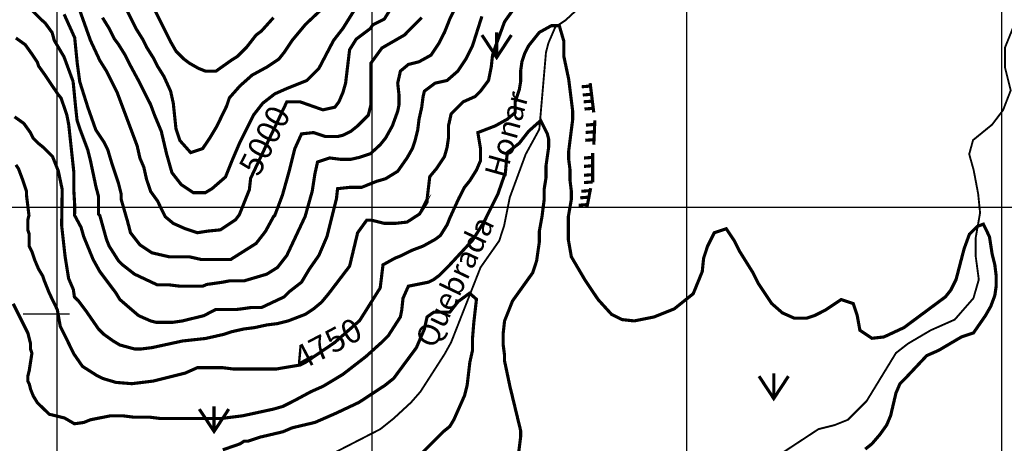
# Model space of a CAD drawing. Units: inches. Extents: x 613366 to 652113, y 7440998 to 7470996.
# Drawn here: x 627881 to 631008, y 7446250 to 7447595 of the extents above; entities that cross this region are included whole.
import ezdxf

# ---------------------------------------------------------------- set-up
doc = ezdxf.new("R2010")
doc.units = ezdxf.units.IN
doc.linetypes.add('ACAD_ISO14W100', pattern=[25.5, 12, -3, 0.5, -3, 0.5, -3, 0.5, -3])
for name, color, linetype in [('GRILLA', 7, 'CONTINUOUS'), ('LAYER03', 42, 'CONTINUOUS'), ('LAYER04', 7, 'CONTINUOUS'), ('LAYER09', 4, 'ACAD_ISO14W100'), ('LAYER12', 3, 'CONTINUOUS')]:
    doc.layers.add(name, color=color, linetype=linetype)

msp = doc.modelspace()

# ---------------------------------------------------------------- linework, layer by layer
at = {"layer": 'GRILLA', "color": 1}
for p, q in [((628000, 7442000), (628000, 7456000)), ((628000, 7442124.3), (628000, 7455908.6))]:
    msp.add_line(p, q, dxfattribs=at)
at = {"layer": 'GRILLA'}
for p, q in [((629000, 7442000), (629000, 7456000)), ((630000, 7442000), (630000, 7455889.5)), ((631000, 7442000), (631000, 7455880)), ((615000, 7447000), (628041.7, 7447000)), ((628036.6, 7447000), (641000, 7447000))]:
    msp.add_line(p, q, dxfattribs=at)
msp.add_lwpolyline([(627892.1, 7446660.5), (628038.8, 7446660.5)], dxfattribs=at)
at = {"layer": 'LAYER03', "linetype": 'Continuous'}
for points, elevation in [([(629505.7, 7447707.5, 10, 10, 0), (629420.9, 7447588.7, 10, 10, 0), (629391.2, 7447508.1, 10, 10, 0), (629382.7, 7447482.7, 10, 10, 0), (629378.5, 7447444.5, 10, 10, 0), (629370, 7447402.1, 10, 10, 0), (629344.5, 7447368.1, 10, 10, 0), (629327.5, 7447351.1, 10, 10, 0), (629289.4, 7447334.2, 10, 10, 0), (629251.2, 7447296, 10, 10, 0), (629242.7, 7447257.8, 10, 10, 0), (629242.7, 7447219.6, 10, 10, 0), (629238.4, 7447189.9, 10, 10, 0), (629230, 7447160.2, 10, 10, 0), (629204.5, 7447122, 10, 10, 0), (629183.3, 7447096.6, 10, 10, 0), (629174.8, 7447024.5, 10, 10, 0), (629170.6, 7447016, 10, 10, 0), (629174.8, 7447020.2, 10, 10, 0), (629174.8, 7447016, 10, 10, 0), (629150.8, 7446978, 10, 10, 0), (629111.2, 7446952.3, 10, 10, 0), (629073, 7446948.1, 10, 10, 0), (629039, 7446948.1, 10, 10, 0), (628998.9, 7446958.1, 10, 10, 0), (628982.9, 7446958.1, 10, 10, 0), (628954.2, 7446918.4, 10, 10, 0), (628928.7, 7446812.3, 10, 10, 0), (628860.8, 7446723.2, 10, 10, 0), (628839.6, 7446697.8, 10, 10, 0), (628814.2, 7446676.6, 10, 10, 0), (628788.7, 7446659.6, 10, 10, 0), (628733.6, 7446638.4, 10, 10, 0), (628699.6, 7446629.9, 10, 10, 0), (628665.7, 7446625.6, 10, 10, 0), (628627.5, 7446617.2, 10, 10, 0), (628593.6, 7446612.9, 10, 10, 0), (628555.4, 7446604.4, 10, 10, 0), (628529.9, 7446595.9, 10, 10, 0), (628471, 7446582.6, 10, 10, 0), (628398.4, 7446574.7, 10, 10, 0), (628300.8, 7446553.5, 10, 10, 0), (628266.9, 7446549.3, 10, 10, 0), (628245.6, 7446549.3, 10, 10, 0), (628199, 7446562, 10, 10, 0), (628177.8, 7446574.7, 10, 10, 0), (628148.1, 7446595.9, 10, 10, 0), (628131.1, 7446612.9, 10, 10, 0), (628092.9, 7446668.1, 10, 10, 0), (628067.5, 7446702, 10, 10, 0), (628054.7, 7446714.7, 10, 10, 0), (628051.2, 7446738.4, 10, 10, 0), (628036.3, 7446773.1, 10, 10, 0), (628025.2, 7446842.2, 10, 10, 0), (628014.1, 7446941.6, 10, 10, 0), (628015.9, 7447055.8, 10, 10, 0), (628003.5, 7447114.6, 10, 10, 0), (627984.9, 7447161, 10, 10, 0), (627957, 7447188.8, 10, 10, 0), (627940.9, 7447201.8, 10, 10, 0), (627923.9, 7447218.8, 10, 10, 0), (627915.4, 7447235.8, 10, 10, 0), (627894.2, 7447265.5, 10, 10, 0), (627864.5, 7447286.7, 10, 10, 0)], 4800), ([(628050.5, 7447398.8, 10, 10, 0), (628021.5, 7447477.5, 10, 10, 0), (627990.8, 7447529.1, 10, 10, 0), (627983.9, 7447554.1, 10, 10, 0), (627961.7, 7447584.6, 10, 10, 0), (627950.6, 7447594.3, 10, 10, 0), (627873, 7447672.7, 10, 10, 0)], 4900), ([(627868.8, 7447536.9, 10, 10, 0), (627898.5, 7447515.7, 10, 10, 0), (627919.7, 7447486, 10, 10, 0), (627936.7, 7447460.6, 10, 10, 0), (627940.9, 7447447.9, 10, 10, 0), (627962.1, 7447418.2, 10, 10, 0), (628001.2, 7447359.9, 10, 10, 0), (628012.4, 7447346, 10, 10, 0), (628030.4, 7447293.3, 10, 10, 0), (628036.7, 7447261.4, 10, 10, 0), (628044.6, 7447187.5, 10, 10, 0), (628052.9, 7447110.2, 10, 10, 0), (628052.9, 7447052.1, 10, 10, 0), (628055.6, 7447005.2, 10, 10, 0), (628055.2, 7446974, 10, 10, 0), (628075.9, 7446935.4, 10, 10, 0), (628084.4, 7446905.7, 10, 10, 0), (628114.1, 7446833.5, 10, 10, 0), (628135.3, 7446795.3, 10, 10, 0), (628186.2, 7446727.5, 10, 10, 0), (628199, 7446706.3, 10, 10, 0), (628258.4, 7446655.3, 10, 10, 0), (628296.6, 7446638.4, 10, 10, 0), (628313.5, 7446634.1, 10, 10, 0), (628368.7, 7446634.1, 10, 10, 0), (628398.4, 7446638.4, 10, 10, 0), (628466.3, 7446655.3, 10, 10, 0), (628503, 7446674.5, 10, 10, 0), (628568.1, 7446674.5, 10, 10, 0), (628585.1, 7446676.6, 10, 10, 0), (628614.8, 7446680.8, 10, 10, 0), (628648.7, 7446680.8, 10, 10, 0), (628720.8, 7446714.7, 10, 10, 0), (628737.8, 7446731.7, 10, 10, 0), (628776, 7446761.4, 10, 10, 0), (628801.4, 7446803.8, 10, 10, 0), (628831.1, 7446846.3, 10, 10, 0), (628856.6, 7446905.7, 10, 10, 0), (628886.9, 7447026, 10, 10, 0), (628890.5, 7447058.4, 10, 10, 0), (628928.7, 7447062.6, 10, 10, 0), (628966.9, 7447062.6, 10, 10, 0), (629014.9, 7447081.9, 10, 10, 0), (629042.8, 7447089.9, 10, 10, 0), (629081.5, 7447113.6, 10, 10, 0), (629111.2, 7447156, 10, 10, 0), (629128.1, 7447185.7, 10, 10, 0), (629136.6, 7447211.1, 10, 10, 0), (629145.1, 7447245.1, 10, 10, 0), (629149.3, 7447279, 10, 10, 0), (629157.8, 7447317.2, 10, 10, 0), (629162.1, 7447351.1, 10, 10, 0), (629166.3, 7447368.1, 10, 10, 0), (629200.3, 7447393.6, 10, 10, 0), (629238.4, 7447402.1, 10, 10, 0), (629272.4, 7447431.8, 10, 10, 0), (629297.8, 7447469.9, 10, 10, 0), (629319.1, 7447512.4, 10, 10, 0), (629348.8, 7447605.7, 10, 10, 0)], 4850), ([(627868.8, 7447134, 10, 10, 0), (627877.3, 7447121.3, 10, 10, 0), (627890, 7447087.3, 10, 10, 0), (627902.7, 7447049.1, 10, 10, 0), (627902.7, 7447036.4, 10, 10, 0), (627910.3, 7446973.7, 10, 10, 0), (627907, 7446960.1, 10, 10, 0), (627907, 7446926.1, 10, 10, 0), (627911.2, 7446913.4, 10, 10, 0), (627911.2, 7446875.2, 10, 10, 0), (627919.7, 7446858.3, 10, 10, 0), (627928.2, 7446832.8, 10, 10, 0), (627940.9, 7446803.1, 10, 10, 0), (627953.6, 7446781.9, 10, 10, 0), (627957.9, 7446769.2, 10, 10, 0), (627974.8, 7446726.8, 10, 10, 0), (628000.4, 7446674, 10, 10, 0), (628009.7, 7446621.4, 10, 10, 0), (628053.3, 7446533, 10, 10, 0), (628080.2, 7446494.1, 10, 10, 0), (628126.9, 7446464.4, 10, 10, 0), (628143.8, 7446455.9, 10, 10, 0), (628186.2, 7446443.2, 10, 10, 0), (628237.2, 7446439, 10, 10, 0), (628305, 7446447.4, 10, 10, 0), (628406.9, 7446472.9, 10, 10, 0), (628445.1, 7446489.9, 10, 10, 0), (628525.1, 7446489.9, 10, 10, 0), (628559.6, 7446485.6, 10, 10, 0), (628695.4, 7446485.6, 10, 10, 0), (628771.7, 7446498.4, 10, 10, 0), (628788.7, 7446506.8, 10, 10, 0), (628880.7, 7446569.3, 10, 10, 0), (628960.6, 7446639.4, 10, 10, 0), (629025.9, 7446743.3, 10, 10, 0), (629034.8, 7446816.6, 10, 10, 0), (629073, 7446837.8, 10, 10, 0), (629094.2, 7446846.3, 10, 10, 0), (629128.1, 7446863.2, 10, 10, 0), (629162.1, 7446876, 10, 10, 0), (629200.3, 7446897.2, 10, 10, 0), (629217.2, 7446909.9, 10, 10, 0), (629238.4, 7446943.8, 10, 10, 0), (629246.9, 7446965.1, 10, 10, 0), (629275.4, 7447027.3, 10, 10, 0), (629293.6, 7447062.6, 10, 10, 0), (629310.6, 7447083.9, 10, 10, 0), (629331.8, 7447117.8, 10, 10, 0), (629344.5, 7447147.5, 10, 10, 0), (629344.5, 7447185.7, 10, 10, 0), (629336, 7447236.6, 10, 10, 0), (629391.2, 7447257.8, 10, 10, 0), (629429.4, 7447279, 10, 10, 0), (629454.8, 7447300.2, 10, 10, 0), (629454.8, 7447334.2, 10, 10, 0), (629467.6, 7447372.4, 10, 10, 0), (629471.8, 7447397.8, 10, 10, 0), (629471.8, 7447431.8, 10, 10, 0), (629476, 7447461.5, 10, 10, 0), (629484.5, 7447486.9, 10, 10, 0), (629497.3, 7447512.4, 10, 10, 0), (629531.2, 7447554.8, 10, 10, 0), (629569.4, 7447576, 10, 10, 0), (629594.7, 7447576, 10, 10, 0), (629609.2, 7447526.6, 10, 10, 0), (629609.2, 7447478.4, 10, 10, 0), (629624.5, 7447406.3, 10, 10, 0), (629637.3, 7447304.5, 10, 10, 0), (629637.3, 7447279, 10, 10, 0), (629624.5, 7447177.2, 10, 10, 0), (629624.5, 7447151.7, 10, 10, 0), (629628.8, 7447117.8, 10, 10, 0), (629628.8, 7447083.9, 10, 10, 0), (629633, 7447049.9, 10, 10, 0), (629633, 7447024.5, 10, 10, 0), (629623.3, 7446968.9, 10, 10, 0), (629623.3, 7446897.2, 10, 10, 0), (629633, 7446842, 10, 10, 0), (629675.4, 7446769.9, 10, 10, 0), (629717.9, 7446706.3, 10, 10, 0), (629760.3, 7446659.6, 10, 10, 0), (629794.2, 7446642.6, 10, 10, 0), (629832.4, 7446638.4, 10, 10, 0), (629896.1, 7446651.1, 10, 10, 0), (629959.7, 7446676.6, 10, 10, 0), (630020.1, 7446724.8, 10, 10, 0), (630048.8, 7446795.3, 10, 10, 0), (630053.1, 7446837.8, 10, 10, 0), (630065.8, 7446876, 10, 10, 0), (630087, 7446918.4, 10, 10, 0), (630125.2, 7446931.1, 10, 10, 0), (630150.6, 7446892.9, 10, 10, 0), (630167.6, 7446859, 10, 10, 0), (630210, 7446791.1, 10, 10, 0), (630227, 7446757.2, 10, 10, 0), (630269.4, 7446693.5, 10, 10, 0), (630303.4, 7446663.8, 10, 10, 0), (630341.6, 7446646.9, 10, 10, 0), (630379.7, 7446646.9, 10, 10, 0), (630405.2, 7446655.3, 10, 10, 0), (630439.1, 7446672.3, 10, 10, 0), (630490.1, 7446706.3, 10, 10, 0), (630528.2, 7446693.5, 10, 10, 0), (630541, 7446655.3, 10, 10, 0), (630549.4, 7446608.7, 10, 10, 0), (630587.6, 7446583.2, 10, 10, 0), (630625.8, 7446587.5, 10, 10, 0), (630689.5, 7446617.2, 10, 10, 0), (630821, 7446714.7, 10, 10, 0), (630838, 7446736, 10, 10, 0), (630854.9, 7446769.9, 10, 10, 0), (630880.4, 7446867.5, 10, 10, 0), (630897.4, 7446914.1, 10, 10, 0), (630922.2, 7446938.5, 10, 10, 0), (630941.6, 7446945.8, 10, 10, 0), (630961, 7446905.7, 10, 10, 0), (630969.5, 7446850.5, 10, 10, 0), (630978, 7446816.6, 10, 10, 0), (630982.2, 7446782.6, 10, 10, 0), (630982.2, 7446748.7, 10, 10, 0), (630978, 7446719, 10, 10, 0), (630965.2, 7446685, 10, 10, 0), (630948.3, 7446655.3, 10, 10, 0), (630910.1, 7446600.2, 10, 10, 0), (630871.9, 7446587.5, 10, 10, 0), (630799.8, 7446545, 10, 10, 0), (630761.6, 7446528.1, 10, 10, 0), (630693.7, 7446455.9, 10, 10, 0), (630676.7, 7446439, 10, 10, 0), (630664, 7446409.3, 10, 10, 0), (630647, 7446337.1, 10, 10, 0), (630634.3, 7446307.4, 10, 10, 0), (630613.1, 7446277.7, 10, 10, 0), (630587.6, 7446248, 10, 10, 0), (630566.4, 7446231.1, 10, 10, 0)], 4750), ([(629463.3, 7446201.4, 10, 10, 0), (629471.8, 7446269.3, 10, 10, 0), (629471.8, 7446290.5, 10, 10, 0), (629437.9, 7446430.5, 10, 10, 0), (629420.9, 7446511.1, 10, 10, 0), (629420.9, 7446528.1, 10, 10, 0), (629416.6, 7446562, 10, 10, 0), (629416.6, 7446600.2, 10, 10, 0), (629420.9, 7446638.4, 10, 10, 0), (629446.3, 7446702, 10, 10, 0), (629510, 7446791.1, 10, 10, 0), (629522.7, 7446829.3, 10, 10, 0), (629531.2, 7446888.7, 10, 10, 0), (629531.2, 7446922.6, 10, 10, 0), (629539.7, 7446969.3, 10, 10, 0), (629546.9, 7447025.5, 10, 10, 0), (629546.9, 7447058.4, 10, 10, 0), (629552.4, 7447092.3, 10, 10, 0), (629552.4, 7447130.5, 10, 10, 0), (629560.9, 7447189.9, 10, 10, 0), (629560.9, 7447215.4, 10, 10, 0), (629556.7, 7447232.4, 10, 10, 0), (629535.4, 7447274.8, 10, 10, 0), (629497.3, 7447240.8, 10, 10, 0), (629467.6, 7447202.7, 10, 10, 0), (629429.4, 7447173, 10, 10, 0), (629423.6, 7447110.1, 10, 10, 0), (629399.7, 7447041.4, 10, 10, 0), (629355.8, 7446953, 10, 10, 0), (629319.5, 7446895, 10, 10, 0), (629246.9, 7446816.6, 10, 10, 0), (629213, 7446782.6, 10, 10, 0), (629196, 7446769.9, 10, 10, 0), (629179, 7446761.4, 10, 10, 0), (629115.4, 7446748.7, 10, 10, 0), (629098.4, 7446710.5, 10, 10, 0), (629094.2, 7446672.3, 10, 10, 0), (629090, 7446651.1, 10, 10, 0), (629051.8, 7446591.7, 10, 10, 0), (629030.6, 7446570.5, 10, 10, 0), (628980.3, 7446525.1, 10, 10, 0), (628907.5, 7446468.7, 10, 10, 0), (628843.9, 7446430.5, 10, 10, 0), (628805.7, 7446413.5, 10, 10, 0), (628750.5, 7446383.8, 10, 10, 0), (628716.6, 7446366.8, 10, 10, 0), (628686.9, 7446358.3, 10, 10, 0), (628589.3, 7446337.1, 10, 10, 0), (628521.4, 7446328.6, 10, 10, 0), (628326.3, 7446328.6, 10, 10, 0), (628292.3, 7446332.9, 10, 10, 0), (628241.4, 7446332.9, 10, 10, 0), (628207.5, 7446337.1, 10, 10, 0), (628169.3, 7446337.1, 10, 10, 0), (628105.6, 7446324.4, 10, 10, 0), (628084.4, 7446315.9, 10, 10, 0), (628054.7, 7446311.7, 10, 10, 0), (628023.1, 7446330.2, 10, 10, 0), (627974.7, 7446342, 10, 10, 0), (627936.7, 7446379, 10, 10, 0), (627923.9, 7446400.2, 10, 10, 0), (627915.4, 7446421.4, 10, 10, 0), (627911.2, 7446438.4, 10, 10, 0), (627907, 7446446.8, 10, 10, 0), (627907, 7446463.8, 10, 10, 0), (627911.2, 7446480.8, 10, 10, 0), (627919.7, 7446535.9, 10, 10, 0), (627915.4, 7446548.6, 10, 10, 0), (627915.4, 7446565.6, 10, 10, 0), (627907, 7446599.5, 10, 10, 0), (627860.3, 7446692.9, 10, 10, 0)], 4700), ([(628525.8, 7446228.9, 10, 10, 0), (628580.8, 7446248, 10, 10, 0), (628593.6, 7446256.5, 10, 10, 0), (628606.3, 7446256.5, 10, 10, 0), (628644.5, 7446269.3, 10, 10, 0), (628716.6, 7446286.2, 10, 10, 0), (628746.3, 7446298.9, 10, 10, 0), (628818.4, 7446315.9, 10, 10, 0), (628886.3, 7446345.6, 10, 10, 0), (628958.4, 7446379.6, 10, 10, 0), (629041.3, 7446434, 10, 10, 0), (629068.7, 7446455.9, 10, 10, 0), (629140.9, 7446553.5, 10, 10, 0), (629166.3, 7446612.9, 10, 10, 0), (629174.8, 7446651.1, 10, 10, 0), (629196.1, 7446666.1, 10, 10, 0), (629246.9, 7446666.1, 10, 10, 0), (629273.5, 7446700, 10, 10, 0), (629309.8, 7446726.5, 10, 10, 0), (629331.6, 7446707.2, 10, 10, 0), (629323.3, 7446634.1, 10, 10, 0), (629319.1, 7446583.2, 10, 10, 0), (629319.1, 7446545, 10, 10, 0), (629310.6, 7446506.8, 10, 10, 0), (629302.1, 7446434.7, 10, 10, 0), (629293.6, 7446400.8, 10, 10, 0), (629259.7, 7446324.4, 10, 10, 0), (629246.9, 7446303.2, 10, 10, 0), (629225.7, 7446286.2, 10, 10, 0), (629140.9, 7446201.4, 10, 10, 0)], 4650)]:
    msp.add_lwpolyline(points, format="xyseb", dxfattribs=dict(at, elevation=elevation))
at = {"layer": 'LAYER03', "linetype": 'Continuous', "const_width": 10}
for points, elevation in [([(628275.3, 7447694.8), (628360.2, 7447525.1), (628377.2, 7447495.4), (628402.6, 7447469.9), (628419.6, 7447457.2), (628449.3, 7447440.2), (628470.5, 7447431.8), (628504.5, 7447431.8), (628554.4, 7447467.2), (628572.3, 7447478.4), (628602, 7447508.1), (628631.7, 7447546.3), (628648.7, 7447559), (628686.9, 7447601.5)], 5150), ([(628143.8, 7447601.5), (628165, 7447567.5), (628182, 7447533.6), (628194.7, 7447516.6), (628215.9, 7447482.7), (628232.9, 7447448.7), (628262.6, 7447393.6), (628296.6, 7447325.7), (628309.3, 7447291.7), (628330.5, 7447240.8), (628347.5, 7447168.7), (628364.4, 7447109.3), (628394.1, 7447071.1), (628432.3, 7447045.7), (628470.5, 7447045.7), (628491.7, 7447058.4), (628534.5, 7447095.5), (628555.4, 7447147.5), (628580.8, 7447206.9), (628623.2, 7447291.7), (628652.9, 7447329.9), (628691.1, 7447359.6), (628729.3, 7447376.6), (628793, 7447402.1), (628831.1, 7447440.2), (628877.8, 7447529.3), (628907.5, 7447567.5), (628971.2, 7447669.4)], 5050), ([(628856.6, 7447643.9), (628788.7, 7447580.3), (628746.3, 7447529.3), (628720.8, 7447491.2), (628703.9, 7447469.9), (628665.7, 7447444.5), (628619, 7447419), (628580.8, 7447385.1), (628546.9, 7447346.9), (628538.4, 7447321.4), (628506.4, 7447255.5), (628487.5, 7447223.9), (628462, 7447185.7), (628423.8, 7447173), (628389.9, 7447211.1), (628377.2, 7447249.3), (628368.7, 7447329.9), (628360.2, 7447368.1), (628339, 7447414.8), (628317.8, 7447448.7), (628305, 7447474.2), (628283.8, 7447508.1), (628271.1, 7447533.6), (628249.9, 7447567.5), (628203.2, 7447660.9)], 5100), ([(628022, 7447612.3), (628055.5, 7447538.1), (628063.6, 7447457.2), (628071.7, 7447397.8), (628097.2, 7447317.2), (628122.6, 7447245.1), (628148.1, 7447206.9), (628160.8, 7447181.4), (628173.5, 7447139), (628194.7, 7447075.4), (628203.2, 7447041.4), (628203.2, 7447024.5), (628223.6, 7446954), (628232.9, 7446918.4), (628262.6, 7446880.2), (628300.8, 7446854.7), (628356, 7446842), (628419.6, 7446842), (628457.8, 7446833.5), (628551.1, 7446833.5), (628631.7, 7446884.4), (628661.4, 7446922.6), (628686.9, 7446969.3), (628691.1, 7446973.5), (628715.4, 7447037.9), (628737.8, 7447117.8), (628754.8, 7447185.7), (628776, 7447232.4), (628814.2, 7447236.6), (628852.4, 7447223.9), (628890.5, 7447223.9), (628907.5, 7447228.1), (628933, 7447240.8), (628954.2, 7447257.8), (628988.1, 7447291.7), (628996.6, 7447325.7), (628996.6, 7447457.3), (629031.3, 7447505.2), (629102.7, 7447546.3), (629157.8, 7447601.5)], 4950), ([(629259.7, 7447622.7), (629246.9, 7447597.2), (629230, 7447554.8), (629213, 7447520.9), (629187.5, 7447482.7), (629149.3, 7447461.5), (629115.4, 7447453), (629090, 7447431.8), (629081.5, 7447393.6), (629085.7, 7447355.4), (629085.7, 7447325.7), (629081.5, 7447304.5), (629064.5, 7447257.8), (629043.3, 7447219.6), (629026.3, 7447198.4), (628995.3, 7447169.7), (628959.3, 7447157.7), (628933, 7447151.7), (628899, 7447151.7), (628865.1, 7447156), (628826.9, 7447143.3), (628818.4, 7447105.1), (628809.9, 7447049.9), (628787.4, 7446970), (628729.3, 7446846.3), (628699.6, 7446808.1), (628665.7, 7446786.9), (628593.6, 7446765.6), (628546.9, 7446765.6), (628525.7, 7446761.4), (628475.5, 7446754.3), (628462, 7446748.7), (628389.9, 7446748.7), (628356, 7446752.9), (628317.8, 7446752.9), (628245.6, 7446786.9), (628207.5, 7446816.6), (628194.7, 7446829.3), (628165, 7446876), (628156.5, 7446897.2), (628135.3, 7446973.5), (628131.1, 7446977.8), (628131.1, 7447033.9), (628122.6, 7447066.9), (628105.6, 7447147.5), (628097.2, 7447181.4), (628071.7, 7447249.3), (628063.2, 7447274.8), (628059, 7447313), (628050.5, 7447398.8)], 4900), ([(629060.3, 7447631.2), (629039, 7447597.2), (629002.3, 7447578.8), (628994.3, 7447566.8), (628949.9, 7447533.6), (628928.7, 7447499.6), (628916, 7447393.6), (628907.5, 7447363.9), (628894.8, 7447334.2), (628882.1, 7447317.2), (628843.9, 7447308.7), (628771.7, 7447334.2), (628729.3, 7447334.2), (628614.4, 7447091.5), (628610.4, 7447055.5), (628578.5, 7446975.7), (628566.5, 7446959.7), (628518.5, 7446927.7), (628478.5, 7446923.7), (628445.1, 7446918.4), (628406.9, 7446931.1), (628368.7, 7446948.1), (628343.2, 7446969.3), (628318.5, 7447019.6), (628296.6, 7447049.9), (628283.8, 7447088.1), (628275.3, 7447126.3), (628262.6, 7447156), (628254.1, 7447194.2), (628190.5, 7447363.9), (628156.5, 7447431.8), (628135.3, 7447465.7), (628105.6, 7447529.3), (628068.1, 7447634.7)], 5000)]:
    msp.add_lwpolyline(points, dxfattribs=dict(at, elevation=elevation))
at = {"layer": 'LAYER03', "ltscale": 7.5, "const_width": 10, "elevation": 4800}
for points in [[(629692.6, 7447393.7), (629704.2, 7447300.7)], [(629693.8, 7447384.3), (629666, 7447382.1)], [(629697, 7447358.2), (629669.3, 7447355.9)], [(629699.8, 7447336.5), (629672, 7447334.3)], [(629702.6, 7447313.6), (629674.8, 7447311.4)], [(629707.6, 7447275.8), (629704.2, 7447197.8)], [(629706, 7447239.1), (629678.2, 7447236.9)], [(629707, 7447262.5), (629679.2, 7447260.3)], [(629704.9, 7447214.2), (629677.1, 7447212)], [(629700.9, 7447157.9), (629673.1, 7447155.7)], [(629700.9, 7447171.2), (629700.9, 7447078.2)], [(629700.9, 7447131.4), (629673.1, 7447129.1)], [(629700.9, 7447103.1), (629673.1, 7447100.9)], [(629700.9, 7447079.9), (629673.1, 7447077.7)], [(629692.8, 7447052.3), (629665, 7447050.1)], [(629694.3, 7447060), (629682.6, 7447000)], [(629688.7, 7447031.5), (629661, 7447029.3)], [(629684.1, 7447007.9), (629656.4, 7447005.7)]]:
    msp.add_lwpolyline(points, dxfattribs=at)
at = {"layer": 'LAYER09', "color": 4, "linetype": 'ACAD_ISO14W100', "ltscale": 10, "const_width": 6, "flags": 128}
for points in [[(628010.8, 7443825.9), (628048.5, 7443867.6), (628118.4, 7443897.6), (628224.4, 7443948.5), (628341.4, 7444024.7), (628394.2, 7444079.4), (628487.5, 7444124), (628552.4, 7444138.2), (628635.5, 7444178.7), (628843.9, 7444321.8), (628890.5, 7444364.3), (628949.9, 7444517), (628988.1, 7444572.2), (629057.1, 7444655.7), (629154.4, 7444728.7), (629259.7, 7444814), (629285.1, 7444852.2), (629357.2, 7444937), (629374.2, 7444971), (629422.7, 7445059.3), (629449.1, 7445144.4), (629546.4, 7445221.4), (629613.4, 7445259.9), (629686.4, 7445322.7), (629767.5, 7445353.1), (629810.1, 7445389.5), (629887.2, 7445602.2), (629891.8, 7445637.1), (629908.8, 7445717.7), (629925.8, 7445760.1), (629944, 7445821.9), (629986.6, 7445878.6), (630063.7, 7445939.4), (630184.6, 7446103.8), (630269.4, 7446197.1), (630417.9, 7446294.7), (630468.8, 7446307.4), (630511.3, 7446324.4), (630570.7, 7446383.8), (630664, 7446536.5), (630702.2, 7446566.2), (630774.3, 7446608.7), (630850.7, 7446642.6), (630910.1, 7446710.5), (630927.1, 7446769.9), (630916.9, 7446845.9), (630916.9, 7446900.6), (630931.1, 7446981.6), (630925, 7447042.4), (630910.8, 7447117.3), (630896.6, 7447168), (630908.8, 7447212.6), (630969.5, 7447262), (631004.1, 7447307.8), (631028.5, 7447370.6), (631010.2, 7447443.5), (631010.2, 7447506.3), (631065, 7447642.1), (631065, 7447713), (631032.5, 7447775.8), (630969.6, 7447842.6), (630901.6, 7447919.7), (630871.9, 7447974.8), (630845.7, 7448046.7), (630777.3, 7448199), (630773.2, 7448237.5), (630793.5, 7448278.1), (630799.8, 7448297.3), (630808.3, 7448348.2), (630808.3, 7448386.4), (630799.8, 7448433), (630787.4, 7448482.7), (630719.2, 7448662.2), (630693.7, 7448797.9), (630689.5, 7448836.1), (630731.9, 7448929.4), (630761.6, 7448967.6), (630818.2, 7449015.4), (630850.6, 7449039.7), (630888.9, 7449175.5), (630899.3, 7449242.3), (630899.3, 7449400.4), (630888.9, 7449468.3), (630883, 7449552.3), (630846.4, 7449727.1), (630846.4, 7449831.9), (630830.2, 7449890.7), (630765.3, 7449983.9), (630722.7, 7450030.5), (630670, 7450066.9), (630485.8, 7450130.1), (630396.2, 7450154), (630321.1, 7450166.2), (630188.8, 7450166.2), (630142.1, 7450185.3), (630081.3, 7450218.7), (629994.1, 7450307.9), (629959.6, 7450356.5), (629734.8, 7450575.6), (629717.9, 7450596.8), (629692.4, 7450639.3), (629641.5, 7450698.7), (629573.6, 7450728.4), (629556.7, 7450745.3), (629403.9, 7450834.4), (629266, 7450908.4)], [(628503.4, 7449057), (628629.9, 7449014), (628806.8, 7448884.3), (628897, 7448812.2), (628947.5, 7448758.1), (629115.4, 7448662.2), (629177.6, 7448602.6), (629267.8, 7448552.1), (629425.1, 7448484), (629454.8, 7448437.3), (629510, 7448360.9), (629572.7, 7448328.3), (629594.8, 7448276.1), (629611.8, 7448237.9), (629634.9, 7448109.9), (629639.2, 7448062.8), (629641.5, 7448013), (629661.3, 7447921.2), (629672.1, 7447838.3), (629686.5, 7447784.2), (629686.5, 7447720.3), (629683.9, 7447682.1), (629664.9, 7447640), (629614.3, 7447593.1), (629581.9, 7447571.5), (629560.2, 7447521), (629552.4, 7447491.2), (629531.3, 7447247), (629488, 7447167.7), (629437.5, 7447030.7), (629419.4, 7446940.5), (629403.9, 7446892.9), (629344.5, 7446808.1), (629251.2, 7446570.5), (629230, 7446532.3), (629153.6, 7446413.5), (629123.9, 7446379.6), (629068.7, 7446328.6), (629026.3, 7446294.7), (628820.6, 7446189), (628687, 7446142.1), (628604, 7446106.1), (628512.9, 7446086.8), (628504.5, 7446082.6), (628504.5, 7446086.8), (628438, 7446059.2), (628380.2, 7445983.5), (628315.2, 7445922.2), (628225, 7445878.9), (628152.8, 7445878.9), (628091.4, 7445868.1), (628033.7, 7445810.4)]]:
    msp.add_lwpolyline(points, dxfattribs=at)
at = {"layer": 'LAYER12', "ltscale": 7.5, "const_width": 10}
for points in [[(629395.8, 7447475.2), (629395.8, 7447555.4)], [(630275.8, 7446391.8), (630275.8, 7446471.9)], [(628498.2, 7446287.3), (628498.2, 7446367.4)]]:
    msp.add_lwpolyline(points, dxfattribs=at)
at = {"layer": 'LAYER12', "ltscale": 7.5}
for points in [[(629442.5, 7447546.4, 10, 10, 0), (629395.8, 7447475.2, 10, 10, 0), (629349, 7447546.4, 0, 0, 0)], [(630322.5, 7446462.9, 10, 10, 0), (630275.8, 7446391.8, 10, 10, 0), (630229, 7446462.9, 0, 0, 0)], [(628544.9, 7446358.4, 10, 10, 0), (628498.2, 7446287.3, 10, 10, 0), (628451.4, 7446358.4, 0, 0, 0)]]:
    msp.add_lwpolyline(points, format="xyseb", dxfattribs=at)

# ---------------------------------------------------------------- texts
at = {"layer": 'LAYER04', "ltscale": 7.5}
for s, height, rotation, p in [('Honar', 70, 74.3898, (629423.7, 7447088.2)), ('5000', 75, 62.7174, (628639.8, 7447093.8)), ('Quebrada', 70, 64.3854, (629198.1, 7446547.4)), ('4750', 75, 27.7965, (628775.1, 7446479.8))]:
    msp.add_text(s, height=height, rotation=rotation, dxfattribs=at).set_placement(p)

doc.saveas('drawing.dxf')
